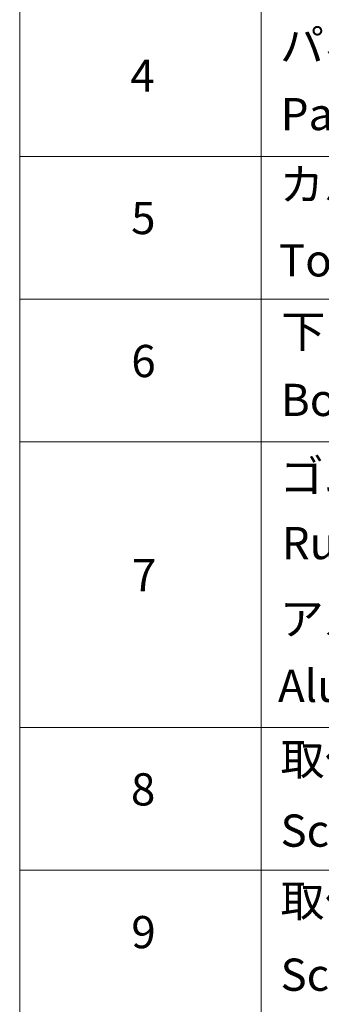
# Model space of a CAD drawing. Units: millimetres. Extents: x 36 to 10458, y 20 to 1846.
# Drawn here: x 551 to 598, y 477 to 629 of the extents above; entities that cross this region are included whole.
import ezdxf

# ---------------------------------------------------------------- set-up
doc = ezdxf.new("R2010")
doc.units = ezdxf.units.MM
doc.header["$LTSCALE"] = 2.5
doc.layers.add('Symbol (ISO)', color=7, linetype='Continuous', lineweight=18)
doc.styles.add('Note Text (TK2)', font='MS PGothic.ttf')

# ---------------------------------------------------------------- blocks, each defined once
blk = doc.blocks.new('テーブル72')
at = {"layer": 'Symbol (ISO)'}
for p, q in [((220.5, 278.738), (220.5, 172.352)), ((235.5, 278.738), (235.5, 172.352)), ((220.5, 243.276), (405.5, 243.276)), ((220.5, 234.411), (405.5, 234.411)), ((220.5, 225.545), (405.5, 225.545)), ((220.5, 207.814), (405.5, 207.814)), ((220.5, 198.949), (405.5, 198.949))]:
    blk.add_line(p, q, dxfattribs=at)
at = {"layer": 'Symbol (ISO)', "color": 7, "char_height": 2, "attachment_point": 7, "style": 'Note Text (TK2)'}
for s, insert in [('パネル', (236.666, 248.545)), ('4', (227.367, 246.662)), ('Panel', (236.705, 244.276)), ('カバー', (236.654, 239.908)), ('5', (227.418, 237.82)), ('Top cover', (236.59, 235.194)), ('下カバー', (236.743, 230.785)), ('6', (227.431, 228.943)), ('Bottom cover', (236.718, 226.528)), ('ゴム足', (236.654, 221.802)), ('Ruber feet', (236.769, 217.639)), ('7', (227.469, 215.645)), ('アルミ足', (236.654, 212.937)), ('Aluminium feet', (236.538, 208.773)), ('取付ビス (皿M3 x 8)', (236.692, 204.218)), ('8', (227.405, 202.346)), ('Screw (Flat head M3 - 8)', (236.692, 199.785)), ('取付ビス (台形M3 x 5)', (236.692, 195.434)), ('9', (227.431, 193.481)), ('Screw (Trapezoid head M3 - 5)', (236.692, 190.838))]:
    blk.add_mtext(s, dxfattribs=dict(at, insert=insert))

msp = doc.modelspace()

# ---------------------------------------------------------------- block references
at = {"xscale": 2.5, "yscale": 2.5, "zscale": 2.5}
msp.add_blockref('テーブル72', (0, 0), dxfattribs=at)

doc.saveas('drawing.dxf')
